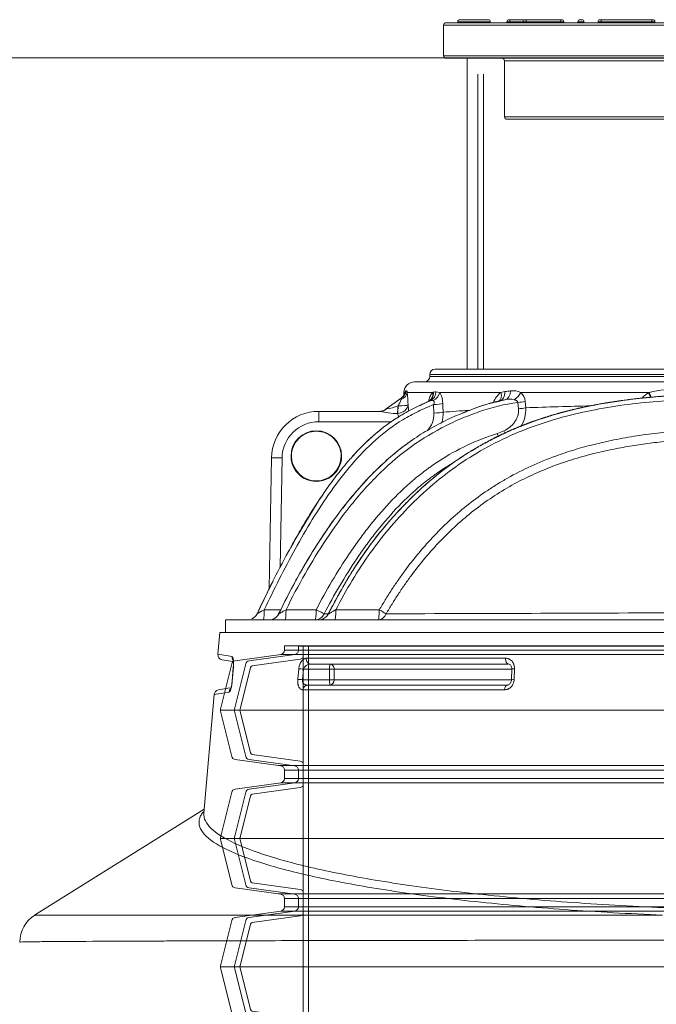
# Model space of a CAD drawing. Units: millimetres. Extents: x 1487 to 14509, y 2041 to 12510.
# Drawn here: x 11426 to 12030, y 9618 to 10553 of the extents above; entities that cross this region are included whole.
import ezdxf

# ---------------------------------------------------------------- set-up
doc = ezdxf.new("R2010")
doc.units = ezdxf.units.MM
doc.layers.add('Default', color=7, linetype='Continuous')
for name, color, linetype, lineweight in [('GROUND', 53, 'Continuous', 5), ('PE_Cover', 7, 'Continuous', 5), ('Pragma-Rib-Layer', 22, 'Continuous', 5), ('TANK', 84, 'Continuous', 5)]:
    doc.layers.add(name, color=color, linetype=linetype, lineweight=lineweight)

# ---------------------------------------------------------------- blocks, each defined once
blk = doc.blocks.new('*U44')
for p, q in [((2034.56, 570.2), (2034.56, -570.2)), ((2156.45, 570.2), (2156.45, -570.2)), ((2278.34, 570.2), (2278.34, -570.2)), ((2103.78, 514.98), (2103.78, -514.98)), ((2225.67, 514.98), (2225.67, -514.98)), ((2091.49, 509.5), (2091.49, -509.5)), ((2099.53, 509.5), (2099.53, -509.5)), ((2213.38, 509.5), (2213.38, -509.5)), ((2221.42, 509.5), (2221.42, -509.5)), ((2335.27, 509.5), (2335.27, -509.5))]:
    blk.add_line(p, q)
at = {"color": 0}
blk.add_line((2339.29, 509.5), (2339.29, -509.5), dxfattribs=at)
for points in [[(1973.62, 509.5), (1977.64, 509.5, 0.373885), (1981.6, 512.94), (1987.68, 556.21, -0.305731), (1990.68, 559.53), (2032.39, 569.93, -0.061163), (2034.56, 570.2, -0.061163), (2036.74, 569.93), (2078.45, 559.53, -0.305731), (2081.45, 556.21), (2087.53, 512.94, 0.373885), (2091.49, 509.5), (2095.51, 509.5)], [(2095.51, 509.5), (2099.53, 509.5, 0.373885), (2103.49, 512.94), (2109.57, 556.21, -0.305731), (2112.57, 559.53), (2154.28, 569.93, -0.061163), (2156.45, 570.2, -0.061163), (2158.63, 569.93), (2200.34, 559.53, -0.305731), (2203.34, 556.21), (2209.42, 512.94, 0.373885), (2213.38, 509.5), (2217.4, 509.5)], [(2217.4, 509.5), (2221.42, 509.5, 0.373885), (2225.38, 512.94), (2231.46, 556.21, -0.305731), (2234.46, 559.53), (2276.17, 569.93, -0.061163), (2278.34, 570.2, -0.061163), (2280.52, 569.93), (2322.23, 559.53, -0.305731), (2325.23, 556.21), (2331.31, 512.94, 0.373885), (2335.27, 509.5), (2339.29, 509.5)]]:
    blk.add_lwpolyline(points, format="xyb")
at = {"layer": 'Pragma-Rib-Layer', "color": 0}
for p, q in [((2087.53, 512.94), (2087.53, -512.94)), ((2209.42, 512.94), (2209.42, -512.94)), ((2331.31, 512.94), (2331.31, -512.94))]:
    blk.add_line(p, q, dxfattribs=at)
blk = doc.blocks.new('*U40')
at = {"color": 0}
blk.add_line((1729.84, 509.5), (1729.84, -509.5), dxfattribs=at)
for points in [[(1364.17, 509.5), (1368.19, 509.5, 0.373885), (1372.15, 512.94), (1378.23, 556.21, -0.305731), (1381.23, 559.53), (1422.94, 569.93, -0.061163), (1425.12, 570.2, -0.061163), (1427.29, 569.93), (1469, 559.53, -0.305731), (1472, 556.21), (1478.08, 512.94, 0.373885), (1482.04, 509.5), (1486.06, 509.5)], [(1374.97, 505), (1374.97, 505), (1374.97, 505, 0.210681), (1376.67, 507.74), (1383.08, 553.35, -0.305731), (1384.58, 555.01), (1424.2, 564.89, -0.061163), (1425.12, 565, -0.061163), (1426.03, 564.89), (1465.65, 555.01, -0.305731), (1467.15, 553.35), (1473.56, 507.74, 0.210681), (1475.26, 505), (1475.26, 505), (1475.26, 505)], [(1486.06, 509.5), (1490.08, 509.5, 0.373885), (1494.04, 512.94), (1500.12, 556.21, -0.305731), (1503.12, 559.53), (1544.83, 569.93, -0.061163), (1547, 570.2, -0.061163), (1549.18, 569.93), (1590.89, 559.53, -0.305731), (1593.89, 556.21), (1599.97, 512.94, 0.373885), (1603.93, 509.5), (1607.95, 509.5)], [(1496.86, 505), (1496.86, 505), (1496.86, 505, 0.210681), (1498.56, 507.74), (1504.97, 553.35, -0.305731), (1506.47, 555.01), (1546.09, 564.89, -0.061163), (1547, 565, -0.061163), (1547.92, 564.89), (1587.54, 555.01, -0.305731), (1589.04, 553.35), (1595.45, 507.74, 0.210681), (1597.15, 505), (1597.15, 505), (1597.15, 505)], [(1607.95, 509.5), (1611.97, 509.5, 0.373885), (1615.93, 512.94), (1622.01, 556.21, -0.305731), (1625.01, 559.53), (1666.72, 569.93, -0.061163), (1668.89, 570.2, -0.061163), (1671.07, 569.93), (1712.78, 559.53, -0.305731), (1715.78, 556.21), (1721.86, 512.94, 0.373885), (1725.82, 509.5), (1729.84, 509.5)], [(1618.75, 505), (1618.75, 505), (1618.75, 505, 0.210681), (1620.45, 507.74), (1626.86, 553.35, -0.305731), (1628.36, 555.01), (1667.98, 564.89, -0.061163), (1668.89, 565, -0.061163), (1669.81, 564.89), (1709.43, 555.01, -0.305731), (1710.93, 553.35), (1717.34, 507.74, 0.210681), (1719.04, 505), (1719.04, 505), (1719.04, 505)]]:
    blk.add_lwpolyline(points, format="xyb")
at = {"color": 252, "linetype": 'ByBlock', "lineweight": -2}
for points in [[(1364.17, 500), (1486.06, 500)], [(1374.97, 505), (1475.26, 505)], [(1486.06, 500), (1607.95, 500)], [(1496.86, 505), (1597.15, 505)], [(1607.95, 500), (1729.84, 500)], [(1618.75, 505), (1719.04, 505)]]:
    blk.add_lwpolyline(points, dxfattribs=at)
for points in [[(1475.26, 505), (1486.06, 505)], [(1496.86, 505), (1486.06, 505)], [(1597.15, 505), (1607.95, 505)], [(1618.75, 505), (1607.95, 505)], [(1719.04, 505), (1729.84, 505)]]:
    blk.add_lwpolyline(points)
blk = doc.blocks.new('$ECO-TR2350-V_FRONT-BACK')
at = {"layer": 'TANK', "linetype": 'Continuous'}
for p, q in [((-325, 2165), (-325, 1869.64)), ((-315, 1869.64), (-315, 2150)), ((-309.5, 2150), (-309.5, 1869.64)), ((-360.5, 1864.64), (360.5, 1864.64)), ((-360.5, 1864.64), (-360.5, 1862.64)), ((360.5, 1862.64), (-360.5, 1862.64)), ((355.5, 1869.64), (-355.5, 1869.64)), ((-375, 1857.64), (375, 1857.64)), ((-384.08, 1847.64), (-385, 1847.64)), ((-385, 1847.64), (-385, 1844.92)), ((-383.4, 1849.07), (-384.08, 1847.64)), ((-381.91, 1847.64), (-357.54, 1847.64)), ((-351.1, 1847.64), (-354.63, 1848.3)), ((-351.1, 1847.64), (-292.92, 1847.64)), ((-289.09, 1848.47), (-292.92, 1847.64)), ((-152.03, 1847.64), (-274.1, 1847.64)), ((-387.55, 1842.26), (-401.89, 1831.92)), ((-401.89, 1831.92), (-388.1, 1841.94)), ((-390.65, 1834.85), (-390.54, 1834.84)), ((-390.54, 1834.92), (-390.54, 1834.84)), ((-381.16, 1835.59), (-381.16, 1835.67)), ((-370.01, 1835.03), (-367.63, 1836.32)), ((-368.97, 1835.71), (-365.56, 1837.24)), ((-361.09, 1839.21), (-367.67, 1836.41)), ((-366.76, 1836.71), (-365.56, 1837.24)), ((-362.93, 1838.47), (-362.41, 1838.71)), ((-362.89, 1838.38), (-362.37, 1838.62)), ((-362.41, 1838.71), (-360.8, 1839.38)), ((-361.07, 1839.46), (-361.25, 1839.31)), ((-360.8, 1839.38), (-360.05, 1839.69)), ((-356.86, 1836.09), (-356.51, 1827.98)), ((-298.17, 1838.39), (-294.32, 1839.56)), ((-297.47, 1838.5), (-294.3, 1839.47)), ((-294.32, 1839.56), (-291.84, 1840.1)), ((-294.3, 1839.47), (-291.82, 1840)), ((-291.84, 1840.1), (-289.13, 1840.68)), ((-276.84, 1838.07), (-276.24, 1832.07)), ((-269.38, 1833), (-269.95, 1839.01)), ((-465.82, 1829.64), (-407.81, 1829.64)), ((-465.82, 1829.64), (-465.82, 1819.81)), ((-401.89, 1831.92), (-401.58, 1832.06)), ((-401.89, 1831.92), (-401.89, 1831.92)), ((-393.03, 1822.49), (-390.02, 1824.13)), ((-391.06, 1827.61), (-391.18, 1827.62)), ((-326.84, 1829.13), (-326.88, 1829.11)), ((-326.83, 1829.13), (-326.84, 1829.13)), ((-396.69, 1819.81), (-465.82, 1819.81)), ((-393.34, 1822.29), (-392.86, 1822.6)), ((-380.09, 1800.3), (-380.62, 1799.92)), ((-377.14, 1802.38), (-379.5, 1800.72)), ((-432.85, 1788.01), (-434.28, 1786.42)), ((-433.73, 1787.04), (-434.28, 1786.42)), ((-512.98, 1661.23), (-510.81, 1785.43)), ((-500.82, 1785.43), (-502.63, 1681.45)), ((-424.07, 1760.53), (-422.33, 1762.43)), ((-423.56, 1761.08), (-422.33, 1762.43)), ((-465.44, 1745.5), (-462.53, 1749.83)), ((-465.44, 1745.51), (-489.23, 1706.48)), ((-465.44, 1745.5), (-464.79, 1746.49)), ((-458.12, 1717.22), (-458.58, 1716.54)), ((-492.81, 1699.49), (-489.14, 1706.43)), ((-488.26, 1708.19), (-490.75, 1703.75)), ((-489.99, 1705.11), (-490.75, 1703.75)), ((-511.12, 1665.06), (-524.59, 1637.34)), ((-513.28, 1660.48), (-509.34, 1668.38)), ((-511.03, 1665.02), (-510.15, 1666.68)), ((-487.46, 1669.35), (-487.65, 1669.02)), ((-487.42, 1669.43), (-487.44, 1669.39)), ((-501.97, 1641.22), (-517.73, 1641.23)), ((-504.03, 1637.22), (-504.03, 1637.22)), ((-504.03, 1637.22), (-504.03, 1637.22)), ((554.5, 1631.64), (-554.5, 1631.64)), ((-554.5, 1631.64), (-554.5, 1619.64)), ((-560, 1619.64), (-561.81, 1598.99)), ((-560, 1619.64), (560, 1619.64)), ((-548.31, 1596.64), (-561.81, 1599)), ((-557.69, 1593.64), (-547.57, 1591.86)), ((-477.89, 1595.08), (-288.47, 1595.08)), ((-547.1, 1586.7), (-548.24, 1573.23)), ((-546.96, 1586.71), (-548.1, 1573.24)), ((-485.88, 1575.08), (-484.88, 1585.08)), ((-480.42, 1584.64), (-481.41, 1574.64)), ((-455.61, 1584.64), (-480.42, 1584.64)), ((-285.92, 1589.64), (-473.66, 1589.64)), ((-455.61, 1574.64), (-455.61, 1584.64)), ((-451.25, 1584.64), (-455.61, 1584.64)), ((-451.25, 1584.64), (-451.25, 1574.64)), ((-282.7, 1584.64), (-451.25, 1584.64)), ((-282.56, 1584.81), (-282.9, 1574.81)), ((-280.04, 1585.08), (-280.38, 1575.08)), ((-481.41, 1574.64), (-455.61, 1574.64)), ((-451.25, 1574.64), (-455.61, 1574.64)), ((-451.25, 1574.64), (-282.91, 1574.64)), ((-565.17, 1560.56), (-551.16, 1563.01)), ((-550.27, 1566.95), (-561.06, 1565.05)), ((-289.51, 1565.08), (-480.92, 1565.08)), ((-476.68, 1569.64), (-286.95, 1569.64)), ((-565.17, 1560.6), (-575.03, 1447.85)), ((-574.69, 1451.69), (-735.78, 1351))]:
    blk.add_line(p, q, dxfattribs=at)
for centre, radius, start, end in [((-365.5, 1862.64), 5, 270, 0), ((-355.5, 1864.64), 5, 90, 180), ((-375, 1847.64), 10, 90, 180), ((-224.85, 1836.13), 159.65, 175.86549, 176.34824), ((-359.41, 1775), 77.86, 107.49189, 107.94019), ((-478.98, 1835.57), 97.82, 0.05846, 7.08712), ((-356.04, 1843.22), 4.67, 102.28996, 108.83575), ((-264.93, 1424.57), 433.11, 101.95317, 102.27721), ((-367.85, 1837.27), 19.7, 359.05255, 31.76202), ((-280.49, 1830.91), 20.85, 126.61413, 160.16937), ((-251.89, 1538.78), 311.92, 95.86985, 96.85014), ((-281.52, 1830.82), 18.38, 66.19106, 97.09149), ((-283.27, 1837.91), 13.37, 4.70327, 46.67757), ((-145.46, 1832.82), 16.15, 116.26359, 145.16168), ((-135.88, 1819.38), 32.54, 119.74539, 120.93476), ((-121, 1713.16), 138.01, 90.58384, 102.99291), ((-404.88, 1867.81), 35.9, 275.27853, 293.35097), ((-334.73, 1755.3), 97.24, 125.02877, 125.10852), ((-423.17, 1853.79), 37.69, 329.97264, 340.02201), ((-365.14, 1803.97), 44.37, 121.10073, 121.16914), ((-365.14, 1803.97), 44.37, 120.82155, 121.10073), ((-365.14, 1803.97), 44.37, 120.34448, 120.82155), ((-463.03, 1821.98), 82.99, 5.52081, 9.43483), ((-253.94, 1654.58), 189.16, 101.54438, 112.66886), ((-284.66, 1821.43), 19.77, 77.04562, 103.08446), ((-284.21, 1917.98), 80.25, 275.27535, 280.24075), ((-0.73, -5820), 7657.72, 91.54664, 92.010495), ((-465.82, 1784.64), 45, 90, 179), ((-408.25, 1839.64), 10, 269.99942, 291.73603), ((-408.25, 1839.64), 10, 270.00083, 291.73343), ((-391.34, 1895.64), 68.02, 255.9882, 270.1396), ((-408.25, 1839.64), 10, 291.73343, 309.50886), ((-408.25, 1839.64), 10.1, 291.73563, 309.51259), ((-411.46, 1820.64), 21.56, 9.14128, 18.88451), ((-380.08, 1827.32), 23.57, 316.96584, 1.60004), ((-381.44, 1827.93), 33.63, 343.97981, 1.56014), ((-242.96, 494.85), 1338.11, 93.42935, 94.49466), ((-234.14, 1594.27), 252.39, 111.53874, 112.40282), ((-283.69, 1912.48), 80.75, 275.29303, 280.20862), ((-300.87, 1831.62), 31.52, 328.64922, 2.51598), ((-465.82, 1784.81), 35, 90, 179), ((-278.41, 1650.44), 206.84, 123.67339, 138.53278), ((-468.28, 1787.13), 24.03, 0.01745, 179.98255), ((-468.28, 1787.15), 23.59, 90.00002, 180.02262), ((-468.28, 1787.15), 23.69, 359.97746, 90), ((-468.28, 1787.15), 23.59, 359.97738, 89.99998), ((-307.96, 1846.21), 39.39, 287.28102, 296.931), ((-214.63, 1572.46), 281.58, 125.97051, 137.99232), ((-234.14, 1594.27), 252.39, 124.93181, 125.29329), ((-468.28, 1787.13), 24.03, 179.98254, 0.01746), ((-468.28, 1787.15), 23.59, 180.02262, 270.00002), ((-468.28, 1787.15), 23.59, 269.99999, 359.97738), ((-468.28, 1787.15), 23.69, 270, 359.97746), ((-125.66, 1491.74), 401.62, 137.92897, 142.24436), ((-172.37, 1553.9), 350.14, 146.01433, 146.43105), ((-125.66, 1491.74), 401.62, 144.30483, 145.9849), ((4.45, 1400.73), 560.48, 145.71373, 151.35778), ((-533.62, 1641.64), 10, 294.79186, 334.55938), ((-513.07, 1641.9), 10.27, 285.5766, 333.38377), ((-513, 1641.64), 10, 305.99768, 333.75056), ((-513.07, 1641.9), 10.27, 328.86705, 333.38582), ((-1715.14, 3730.89), 2418.81, 300.04901, 300.05299), ((-465.99, 1641.92), 10.3, 282.21208, 332.05909), ((-495.71, 28703.67), 27066.48, 270.073654, 270.081532), ((-946.47, 202851.82), 201215.21, 270.155059, 270.2387824), ((-513, 1641.64), 10, 269.99989, 285.71881), ((-513.07, 1641.9), 10.27, 285.57959, 308.43512), ((-556.82, 1598.57), 5, 175.32211, 260), ((-570.25, 1588.66), 23.23, 355.14585, 359.19304), ((-473.83, 1582.81), 6.83, 88.55311, 164.45878), ((-560.19, 1560.12), 5, 100, 174.55478), ((-720.48, 1325.82), 29.39, 121.26725, 180.63401)]:
    blk.add_arc(centre, radius, start, end, dxfattribs=at)
for centre, major_axis, ratio, start_param, end_param in [((-393.26, 1850.51), (-5.18, 8.56), 0.993629, 3.138893, 4.027045), ((-391.83, 1847.64), (9.89, 1.5), 0.762588, 5.019545, 6.086486), ((-392.63, 1850.88), (5.06, -8.63), 0.99127, 0.002464, 0.881322), ((-394.06, 1847.64), (-9.96, 0.94), 0.806397, 3.115344, 3.258728), ((-366.83, 1847.64), (-5.53, 8.33), 0.901738, 2.938246, 4.172874), ((-366.3, 1847.93), (-3.89, 9.21), 0.914994, 3.141393, 4.328871), ((-363.83, 1848.95), (3.77, -9.26), 0.905082, 0.000314, 1.150907), ((-360.22, 1847.64), (-7.72, -6.35), 0.816027, 1.309821, 2.352322), ((-300.53, 1847.64), (-5.35, 8.45), 0.703758, 3.122083, 4.293238), ((-296.58, 1849.31), (-2.26, 9.74), 0.733449, 3.140288, 4.459117), ((-291.09, 1850.49), (1.95, -9.81), 0.717179, 0.001126, 1.285269), ((-281.22, 1847.64), (-6.67, -7.45), 0.602501, 1.102509, 2.066012), ((-156.57, 1847.3), (-5.04, 8.63), 0.349307, 3.962383, 4.51107), ((-155.97, 1847.64), (-4.87, 8.74), 0.351506, 3.933224, 4.519017), ((-391.18, 1835.59), (-0.42, -9.99), 0.055741, 0.648629, 1.498404), ((-391.06, 1835.59), (9.83, 1.85), 0.792305, 4.564551, 6.050255), ((-391.06, 1835.59), (-0.42, -9.99), 0.055683, 0.649021, 1.498353), ((-391.06, 1835.67), (10, 0.11), 0.075337, 4.764003, 6.141491), ((-391.06, 1835.59), (10, 0.11), 0.075319, 4.764039, 6.141475), ((-357.2, 1836.95), (9.99, 0.41), 0.087287, 4.742598, 5.84031), ((-407.81, 1839.64), (0, 10), 0.955935, 3.141593, 3.851834), ((-356.86, 1828.85), (9.99, 0.42), 0.088338, 4.743486, 5.838256), ((-296.52, 1809.52), (2.98, -9.54), 0.003388, -1.475018, -1.142943), ((-290.35, 1812.01), (4.53, -8.91), 0.021957, -1.478137, -1.204118), ((-500.82, 1785.25), (-10, 0.17), 0.01745, 4.712694, 6.283185), ((-497.87, 1641.64), (0, -10), 0.085887, 0, 1.527829), ((-469.32, 1641.64), (0, -10), 0.085779, 0, 1.526034), ((-469.32, 1641.64), (0, -10), 0.937394, 0, 1.112641), ((-469.32, 1641.64), (8.85, -4.66), 0.000308, 0.31767, 1.473972), ((-465.88, 1641.64), (0, 10), 0.998991, 3.846801, 4.232932), ((-450.58, 1641.64), (0, 10), 0.085088, 3.141593, 4.66719), ((-409.32, 1641.64), (0, 10), 0.084644, 3.141593, 4.662879), ((-409.32, 1641.64), (0, 10), 0.818021, 3.141593, 4.268796), ((-409.32, 1641.64), (8.65, -5.02), 0.000352, -1.472679, -0.546287), ((-465.88, 1641.64), (0, 10), 0.998991, 3.141593, 3.365363), ((-543.45, 1596.21), (0.87, 4.92), 0.975644, 1.653831, 2.349501), ((-473.66, 1594.64), (0, -5), 0.85012, 4.625123, 6.283185), ((-285.92, 1594.64), (0, 5), 0.513163, 1.48353, 3.141593), ((-542.12, 1586.27), (4.98, -0.42), 0.022564, 2.904024, 3.145453), ((-480.59, 1584.64), (4.98, -0.5), 0.003423, 1.53643, 2.610668), ((-455.43, 1584.64), (0, -5), 0.03453, 3.141593, 4.712389), ((-455.43, 1584.64), (0, -5), 0.836074, 1.570796, 3.141593), ((-277.56, 1584.64), (5, -0.17), 0.08078, 2.092318, 3.142283), ((-543.26, 1572.81), (4.98, -0.42), 0.022564, 2.903975, 3.142985), ((-481.58, 1574.64), (4.98, -0.5), 0.003421, 1.53643, 2.611516), ((-455.43, 1574.64), (0, -5), 0.03453, 4.712389, 6.283185), ((-455.43, 1574.64), (0, -5), 0.836074, 0, 1.570796), ((-277.91, 1574.64), (5, -0.17), 0.080778, 2.092132, 3.142318), ((-546.3, 1562.57), (0.87, -4.92), 0.974065, 3.783525, 4.454961), ((-476.68, 1564.64), (0, 5), 0.85153, 0, 1.48353), ((-286.95, 1564.64), (0, -5), 0.512608, 3.141593, 4.625123)]:
    blk.add_ellipse(centre, major_axis=major_axis, ratio=ratio, start_param=start_param, end_param=end_param, dxfattribs=at)
blk.add_rational_spline([(-104.04, 1845.86), (-106.64, 1845.78), (-109.25, 1845.68), (-117.35, 1845.35), (-122.85, 1845.08), (-133.83, 1844.42), (-139.32, 1844.03), (-155.75, 1842.67), (-166.67, 1841.5), (-188.45, 1838.51), (-199.3, 1836.7), (-215.5, 1833.38), (-220.89, 1832.17), (-228.95, 1830.19), (-231.64, 1829.5), (-237, 1828.06), (-239.68, 1827.31), (-247.69, 1824.97), (-253, 1823.29), (-260.9, 1820.57), (-263.52, 1819.63), (-268.75, 1817.69), (-271.35, 1816.68), (-279.11, 1813.56), (-284.23, 1811.35), (-291.82, 1807.84), (-294.34, 1806.64), (-299.32, 1804.18), (-301.79, 1802.91), (-314.05, 1796.46), (-323.52, 1790.81), (-337.22, 1781.6), (-341.7, 1778.39), (-350.49, 1771.75), (-354.79, 1768.32), (-363.24, 1761.21), (-367.38, 1757.55), (-373.47, 1751.89), (-375.48, 1749.97), (-379.47, 1746.09), (-381.44, 1744.13), (-387.26, 1738.19), (-391.04, 1734.16), (-398.41, 1725.95), (-402, 1721.78), (-412.47, 1709.05), (-419.07, 1700.27), (-428.38, 1686.7), (-431.39, 1682.1), (-437.22, 1672.77), (-440.03, 1668.04), (-445.5, 1658.49), (-448.16, 1653.68), (-452.88, 1644.91), (-454.96, 1640.97), (-457.01, 1637.03)], [0.999999979538, 0.999999979535, 0.999999979532, 0.999999979524, 0.99999997952, 0.999999979513, 0.99999997951, 0.999999979503, 0.9999999795, 0.999999979496, 0.999999979495, 0.99999997949, 0.999999979488, 0.999999979485, 0.999999979484, 0.999999979481, 0.99999997948, 0.999999979477, 0.999999979474, 0.99999997947, 0.999999979469, 0.999999979467, 0.999999979466, 0.999999979463, 0.999999979463, 0.999999979462, 0.999999979462, 0.999999979461, 0.999999979461, 0.99999997946, 0.999999979459, 0.999999979455, 0.999999979453, 0.999999979453, 0.999999979454, 0.999999979456, 0.999999979458, 0.999999979461, 0.999999979462, 0.999999979464, 0.999999979465, 0.999999979469, 0.999999979471, 0.999999979474, 0.999999979475, 0.999999979477, 0.999999979475, 0.99999997947, 0.999999979467, 0.999999979464, 0.999999979464, 0.999999979469, 0.999999979475, 0.999999979488, 0.999999979496, 0.999999979506], degree=3, knots=[0, 0, 0, 0, 0.018039, 0.018039, 0.056085, 0.056085, 0.094131, 0.094131, 0.170223, 0.170223, 0.246315, 0.246315, 0.284361, 0.284361, 0.303384, 0.303384, 0.322408, 0.322408, 0.360454, 0.360454, 0.379477, 0.379477, 0.3985, 0.3985, 0.436546, 0.436546, 0.455569, 0.455569, 0.474592, 0.474592, 0.550684, 0.550684, 0.58873, 0.58873, 0.626776, 0.626776, 0.664822, 0.664822, 0.683846, 0.683846, 0.702869, 0.702869, 0.740915, 0.740915, 0.778961, 0.778961, 0.855053, 0.855053, 0.893099, 0.893099, 0.931145, 0.931145, 0.969191, 0.969191, 1, 1, 1, 1], dxfattribs=at)
for points, knots in [([(-104.04, 1845.76), (-107.35, 1845.64), (-115.9, 1845.34), (-131.65, 1844.51), (-153.27, 1842.88), (-180.82, 1839.74), (-220.15, 1833.03), (-261.71, 1821.41), (-295.04, 1806.57), (-318.91, 1793.6), (-341.65, 1779.03), (-369.77, 1756.18), (-394.18, 1731.28), (-414.45, 1706.57), (-427.25, 1688.47), (-436.44, 1673.9), (-442.34, 1663.89), (-447.66, 1654.41), (-452.46, 1645.51), (-455.48, 1639.75), (-456.92, 1636.98)], [0, 0, 0, 0, 0.022887, 0.059039, 0.108772, 0.172409, 0.250257, 0.383936, 0.468731, 0.501322, 0.571335, 0.654717, 0.750689, 0.811392, 0.874989, 0.903482, 0.930199, 0.955178, 0.978442, 1, 1, 1, 1]), ([(-449.73, 1641.19), (-444.75, 1650.62), (-439.6, 1659.95), (-428.68, 1678.14), (-422.88, 1686.99), (-410.53, 1704.15), (-403.99, 1712.46), (-390.2, 1728.56), (-382.94, 1736.35), (-360.01, 1758.84), (-343.59, 1772.26), (-316.97, 1789.5), (-307.77, 1794.79), (-288.76, 1804.47), (-278.94, 1808.87), (-258.96, 1816.64), (-248.78, 1820.02), (-228.17, 1825.87), (-217.79, 1828.34), (-186.5, 1834.62), (-165.43, 1837.34), (-123, 1840.84), (-101.63, 1841.6), (-58.97, 1842.17), (-37.64, 1842.05), (-16.33, 1842.64)], [0, 0, 0, 0, 0.0625, 0.0625, 0.125, 0.125, 0.1875, 0.1875, 0.25, 0.25, 0.375, 0.375, 0.4375, 0.4375, 0.5, 0.5, 0.5625, 0.5625, 0.625, 0.625, 0.75, 0.75, 0.875, 0.875, 1, 1, 1, 1]), ([(-384.2, 1846.17), (-384.22, 1846.17), (-384.29, 1846.12), (-384.63, 1845.41), (-385.54, 1844.03), (-386.57, 1843.11), (-387.2, 1842.55)], [0.0868714, 0.0868714, 0.0868714, 0.0868714, 0.2314186, 0.4730823, 0.7254263, 1, 1, 1, 1]), ([(-381.91, 1847.64), (-381.99, 1847.91), (-382.06, 1848.16), (-382.2, 1848.58), (-382.27, 1848.76), (-382.38, 1848.98), (-382.41, 1849.04), (-382.49, 1849.14), (-382.53, 1849.18), (-382.64, 1849.27), (-382.73, 1849.29), (-382.82, 1849.26)], [0, 0, 0, 0, 0.25, 0.25, 0.5, 0.5, 0.625, 0.625, 0.75, 0.75, 1, 1, 1, 1]), ([(-357.54, 1847.64), (-357.9, 1847.4), (-358.24, 1847.07), (-358.73, 1846.47), (-358.89, 1846.24), (-359.21, 1845.76), (-359.36, 1845.5), (-359.81, 1844.68), (-360.08, 1844.08), (-360.6, 1842.74), (-360.84, 1842.01), (-361.25, 1840.55), (-361.42, 1839.83), (-361.58, 1839.08)], [0, 0, 0, 0, 0.125, 0.125, 0.1875, 0.1875, 0.25, 0.25, 0.375, 0.375, 0.5, 0.5, 0.6118578, 0.6118578, 0.6118578, 0.6118578]), ([(-517.73, 1641.23), (-513.07, 1650.95), (-508.33, 1660.64), (-498.55, 1679.85), (-493.52, 1689.37), (-483.11, 1708.25), (-477.75, 1717.6), (-466.48, 1736), (-460.57, 1745.08), (-448.05, 1762.73), (-441.41, 1771.32), (-427.33, 1787.61), (-419.9, 1795.35), (-403.89, 1809.56), (-395.3, 1816.04), (-381.29, 1824.54), (-376.51, 1827.13), (-366.8, 1831.9), (-361.87, 1834.1), (-356.86, 1836.09)], [0, 0, 0, 0, 0.125, 0.125, 0.25, 0.25, 0.375, 0.375, 0.5, 0.5, 0.625, 0.625, 0.75, 0.75, 0.875, 0.875, 0.9375, 0.9375, 1, 1, 1, 1]), ([(-497.01, 1641.21), (-491.26, 1652.72), (-485.31, 1664.14), (-472.64, 1686.44), (-465.95, 1697.35), (-451.81, 1718.66), (-444.38, 1729.07), (-432.44, 1744.14), (-428.32, 1749.08), (-419.79, 1758.74), (-415.37, 1763.47), (-401.69, 1777.2), (-391.96, 1785.81), (-371.46, 1801.19), (-360.64, 1807.95), (-343.62, 1816.82), (-337.82, 1819.57), (-325.97, 1824.67), (-319.95, 1827.03), (-301.8, 1833.34), (-289.49, 1836.54), (-276.84, 1838.07)], [0, 0, 0, 0, 0.125, 0.125, 0.25, 0.25, 0.375, 0.375, 0.4375, 0.4375, 0.5, 0.5, 0.625, 0.625, 0.75, 0.75, 0.8125, 0.8125, 0.875, 0.875, 1, 1, 1, 1]), ([(-363.92, 1838.07), (-366.44, 1836.98), (-368.95, 1835.84), (-376.65, 1832.18), (-381.77, 1829.47), (-388.06, 1825.74), (-389.31, 1824.98), (-391.48, 1823.62), (-392.41, 1823.02), (-393.33, 1822.42)], [0.0155626, 0.0155626, 0.0155626, 0.0155626, 0.0462414, 0.0462414, 0.11023, 0.11023, 0.1262272, 0.1262272, 0.1383657, 0.1383657, 0.1383657, 0.1383657]), ([(-387.55, 1842.26), (-387.47, 1842.31), (-387.41, 1842.32), (-387.38, 1842.26), (-387.37, 1842.23), (-387.38, 1842.15), (-387.38, 1842.09), (-387.43, 1841.91), (-387.48, 1841.75), (-387.6, 1841.37), (-387.67, 1841.15), (-387.75, 1840.91)], [0, 0, 0, 0, 0.25, 0.25, 0.375, 0.375, 0.5, 0.5, 0.75, 0.75, 1, 1, 1, 1]), ([(-360.05, 1839.69), (-361.24, 1839.21), (-362.42, 1838.71), (-363.7, 1838.16), (-363.81, 1838.12), (-363.92, 1838.07)], [0, 0, 0, 0, 0.01424709, 0.01424709, 0.01556257, 0.01556257, 0.01556257, 0.01556257]), ([(-360.05, 1839.69), (-359.76, 1839.81), (-359.47, 1839.91), (-358.94, 1840.05), (-358.68, 1840.1), (-358.33, 1840.13), (-358.21, 1840.13), (-357.99, 1840.12), (-357.88, 1840.11), (-357.57, 1840.06), (-357.38, 1840), (-357.21, 1839.91)], [0, 0, 0, 0, 0.25, 0.25, 0.5, 0.5, 0.625, 0.625, 0.75, 0.75, 1, 1, 1, 1]), ([(-357.21, 1839.91), (-356.95, 1839.79), (-356.74, 1839.61), (-356.51, 1839.26), (-356.45, 1839.13), (-356.35, 1838.85), (-356.32, 1838.69), (-356.29, 1838.36), (-356.29, 1838.18), (-356.31, 1837.9), (-356.32, 1837.81), (-356.35, 1837.61), (-356.37, 1837.51), (-356.49, 1836.99), (-356.65, 1836.55), (-356.86, 1836.09)], [0, 0, 0, 0, 0.25, 0.25, 0.375, 0.375, 0.5, 0.5, 0.625, 0.625, 0.6875, 0.6875, 0.75, 0.75, 1, 1, 1, 1]), ([(-289.13, 1840.68), (-301.74, 1838.17), (-313.96, 1834.24), (-326.25, 1829.36), (-326.56, 1829.24), (-326.87, 1829.11)], [0, 0, 0, 0, 0.125, 0.125, 0.1282598, 0.1282598, 0.1282598, 0.1282598]), ([(-280.23, 1840.69), (-279.76, 1840.57), (-279.33, 1840.43), (-278.72, 1840.17), (-278.53, 1840.08), (-278.17, 1839.88), (-278.01, 1839.78), (-277.7, 1839.56), (-277.56, 1839.44), (-277.32, 1839.19), (-277.21, 1839.06), (-276.95, 1838.66), (-276.85, 1838.38), (-276.84, 1838.07)], [0, 0, 0, 0, 0.25, 0.25, 0.375, 0.375, 0.5, 0.5, 0.625, 0.625, 0.75, 0.75, 1, 1, 1, 1]), ([(-326.87, 1829.11), (-332.55, 1826.84), (-338.16, 1824.38), (-349.43, 1818.97), (-355.11, 1816), (-366.19, 1809.61), (-371.61, 1806.2), (-382.17, 1798.91), (-387.29, 1795.04), (-397.28, 1786.9), (-402.15, 1782.62), (-411.56, 1773.78), (-416.11, 1769.21), (-429.36, 1755.11), (-437.56, 1745.25), (-449.71, 1729.22), (-454, 1723.23), (-458.16, 1717.16)], [0.1282598, 0.1282598, 0.1282598, 0.1282598, 0.1875, 0.1875, 0.25, 0.25, 0.3125, 0.3125, 0.375, 0.375, 0.4375, 0.4375, 0.5, 0.5, 0.625, 0.625, 0.6974931, 0.6974931, 0.6974931, 0.6974931]), ([(-276.24, 1832.07), (-276.13, 1830.95), (-276.13, 1829.83), (-276.29, 1828.16), (-276.37, 1827.6), (-276.59, 1826.51), (-276.72, 1825.97), (-277.04, 1824.9), (-277.22, 1824.38), (-277.64, 1823.35), (-277.87, 1822.84), (-278.63, 1821.33), (-279.22, 1820.39), (-280.53, 1818.59), (-281.25, 1817.74), (-282.42, 1816.54), (-282.83, 1816.15), (-283.66, 1815.4), (-284.08, 1815.04), (-286.25, 1813.3), (-288.12, 1812.11), (-290.12, 1811.09)], [0, 0, 0, 0, 0.125, 0.125, 0.1875, 0.1875, 0.25, 0.25, 0.3125, 0.3125, 0.375, 0.375, 0.5, 0.5, 0.625, 0.625, 0.6875, 0.6875, 0.75, 0.75, 1, 1, 1, 1]), ([(-393.33, 1822.42), (-393.63, 1822.22), (-393.92, 1822.03), (-396.63, 1820.23), (-399, 1818.57), (-405.96, 1813.45), (-410.4, 1809.83), (-418.95, 1802.26), (-423.06, 1798.31), (-429, 1792.18), (-430.95, 1790.1), (-433.3, 1787.51), (-433.74, 1787.02), (-434.18, 1786.54)], [0.1383657, 0.1383657, 0.1383657, 0.1383657, 0.1422243, 0.1422243, 0.1742187, 0.1742187, 0.2382073, 0.2382073, 0.3021959, 0.3021959, 0.3341902, 0.3341902, 0.3415678, 0.3415678, 0.3415678, 0.3415678]), ([(-296.26, 1808.59), (-306.16, 1805.49), (-315.73, 1801.76), (-334.24, 1793.06), (-343.17, 1788.07), (-353.95, 1781.06), (-356.08, 1779.62), (-359.25, 1777.4), (-360.31, 1776.65), (-362.4, 1775.13), (-363.45, 1774.36), (-368.63, 1770.48), (-372.65, 1767.25), (-384.38, 1757.26), (-391.76, 1750.16), (-405.77, 1735.27), (-412.41, 1727.48), (-421.93, 1715.35), (-425.03, 1711.23), (-429.57, 1704.96), (-431.07, 1702.85), (-434.03, 1698.62), (-435.49, 1696.49), (-442.7, 1685.79), (-448.17, 1677.06), (-458.66, 1659.33), (-463.66, 1650.32), (-468.47, 1641.19)], [0, 0, 0, 0, 0.125, 0.125, 0.25, 0.25, 0.28125, 0.28125, 0.296875, 0.296875, 0.3125, 0.3125, 0.375, 0.375, 0.5, 0.5, 0.625, 0.625, 0.6875, 0.6875, 0.71875, 0.71875, 0.75, 0.75, 0.875, 0.875, 1, 1, 1, 1]), ([(-408.47, 1641.15), (-407.58, 1642.67), (-405.71, 1645.86), (-401.87, 1652.18), (-397.87, 1658.48), (-393.79, 1664.61), (-389.64, 1670.66), (-382.17, 1681.08), (-370.87, 1695.48), (-356.26, 1711.9), (-340.51, 1727.38), (-323.62, 1741.75), (-308.66, 1752.65), (-296.25, 1760.62), (-282.69, 1768.61), (-264.41, 1777.92), (-242.93, 1786.69), (-222.87, 1793.35), (-207.05, 1797.69), (-193.69, 1800.82), (-179.25, 1803.81), (-164.54, 1806.32), (-149.93, 1808.35), (-138.84, 1809.68), (-127.98, 1810.82), (-120.6, 1811.45), (-117, 1811.76)], [0, 0, 0, 0, 0.014948, 0.031401, 0.062674, 0.078271, 0.093844, 0.124934, 0.186962, 0.24898, 0.311255, 0.374113, 0.436878, 0.46807, 0.499194, 0.570301, 0.64179, 0.695776, 0.749543, 0.780831, 0.812094, 0.874616, 0.907361, 0.937232, 0.969315, 1, 1, 1, 1]), ([(-116.26, 1802.99), (-119.21, 1802.75), (-125.11, 1802.27), (-133.9, 1801.42), (-142.63, 1800.47), (-151.29, 1799.41), (-159.89, 1798.23), (-168.42, 1796.92), (-176.89, 1795.48), (-185.29, 1793.89), (-193.63, 1792.14), (-206.22, 1789.24), (-222.96, 1784.71), (-243.51, 1777.75), (-263.48, 1769.41), (-282.73, 1759.63), (-301.22, 1748.37), (-324.63, 1731.47), (-345.98, 1711.94), (-365.11, 1690.48), (-376.16, 1676.39), (-384.52, 1664.74), (-390.57, 1655.79), (-396.4, 1646.67), (-400.09, 1640.45), (-401.93, 1637.35)], [0, 0, 0, 0, 0.025714, 0.051251, 0.076621, 0.101836, 0.126908, 0.151848, 0.176666, 0.201375, 0.225986, 0.250514, 0.313424, 0.376215, 0.438475, 0.500896, 0.563241, 0.62597, 0.751031, 0.813045, 0.875072, 0.906169, 0.937331, 0.968694, 1, 1, 1, 1]), ([(-434.18, 1786.54), (-435.64, 1784.91), (-437.09, 1783.26), (-440.37, 1779.43), (-442.2, 1777.24), (-445.8, 1772.8), (-447.58, 1770.55), (-452.81, 1763.75), (-456.18, 1759.14), (-462.72, 1749.79), (-465.9, 1745.05), (-472.07, 1735.5), (-475.07, 1730.68), (-480.93, 1720.97), (-483.78, 1716.08), (-489.38, 1706.25), (-492.12, 1701.32), (-500.21, 1686.43), (-505.42, 1676.42), (-511.52, 1664.27), (-512.55, 1662.2), (-513.57, 1660.13)], [0.3415678, 0.3415678, 0.3415678, 0.3415678, 0.3661846, 0.3661846, 0.3981789, 0.3981789, 0.4301732, 0.4301732, 0.4941618, 0.4941618, 0.5581504, 0.5581504, 0.6221391, 0.6221391, 0.6861277, 0.6861277, 0.7501163, 0.7501163, 0.8780936, 0.8780936, 0.9042501, 0.9042501, 0.9042501, 0.9042501]), ([(-460.92, 1637.22), (-456.18, 1646.23), (-451.24, 1655.11), (-440.92, 1672.59), (-435.53, 1681.18), (-428.46, 1691.7), (-427.03, 1693.79), (-424.13, 1697.95), (-422.67, 1700.01), (-418.22, 1706.16), (-415.19, 1710.19), (-405.89, 1722.06), (-399.41, 1729.67), (-385.78, 1744.16), (-378.63, 1751.03), (-367.28, 1760.69), (-363.39, 1763.8), (-358.38, 1767.54), (-357.37, 1768.28), (-355.35, 1769.74), (-354.33, 1770.46), (-351.27, 1772.6), (-349.21, 1773.98), (-344.72, 1776.89), (-342.28, 1778.4), (-339.82, 1779.86)], [0, 0, 0, 0, 0.125, 0.125, 0.25, 0.25, 0.28125, 0.28125, 0.3125, 0.3125, 0.375, 0.375, 0.5, 0.5, 0.625, 0.625, 0.6875, 0.6875, 0.703125, 0.703125, 0.71875, 0.71875, 0.75, 0.75, 0.7863074, 0.7863074, 0.7863074, 0.7863074]), ([(-458.16, 1717.16), (-461.18, 1712.77), (-464.12, 1708.32), (-473.86, 1693.17), (-480.35, 1682.25), (-486.86, 1670.44), (-487.23, 1669.78), (-487.59, 1669.12)], [0.6974931, 0.6974931, 0.6974931, 0.6974931, 0.75, 0.75, 0.875, 0.875, 0.8824254, 0.8824254, 0.8824254, 0.8824254]), ([(-517.73, 1641.23), (-518.18, 1640.97), (-518.61, 1640.73), (-519.47, 1640.24), (-519.89, 1640), (-520.5, 1639.66), (-520.7, 1639.54), (-521.09, 1639.32), (-521.28, 1639.22), (-521.83, 1638.9), (-522.18, 1638.71), (-522.66, 1638.43), (-522.82, 1638.35), (-523.11, 1638.18), (-523.24, 1638.11), (-523.63, 1637.89), (-523.85, 1637.76), (-524.12, 1637.61), (-524.21, 1637.56), (-524.34, 1637.48), (-524.4, 1637.45), (-524.54, 1637.37), (-524.59, 1637.34), (-524.59, 1637.34)], [0, 0, 0, 0, 0.125, 0.125, 0.25, 0.25, 0.3125, 0.3125, 0.375, 0.375, 0.5, 0.5, 0.5625, 0.5625, 0.625, 0.625, 0.75, 0.75, 0.8125, 0.8125, 0.875, 0.875, 1, 1, 1, 1]), ([(-518.6, 1631.64), (-518.55, 1631.64), (-518.49, 1631.69), (-518.39, 1631.91), (-518.34, 1632.08), (-518.23, 1632.54), (-518.18, 1632.84), (-518.09, 1633.55), (-518.04, 1633.96), (-517.96, 1634.89), (-517.92, 1635.4), (-517.85, 1636.49), (-517.82, 1637.07), (-517.78, 1638.25), (-517.76, 1638.86), (-517.74, 1640.05), (-517.73, 1640.65), (-517.73, 1641.23)], [0, 0, 0, 0, 0.125, 0.125, 0.25, 0.25, 0.375, 0.375, 0.5, 0.5, 0.625, 0.625, 0.75, 0.75, 0.875, 0.875, 1, 1, 1, 1]), ([(-497.01, 1641.21), (-497.46, 1640.95), (-497.91, 1640.7), (-498.78, 1640.2), (-499.21, 1639.95), (-499.84, 1639.6), (-500.04, 1639.48), (-500.44, 1639.25), (-500.64, 1639.14), (-501.2, 1638.82), (-501.55, 1638.62), (-502.05, 1638.34), (-502.21, 1638.25), (-502.51, 1638.08), (-502.65, 1638), (-503.04, 1637.78), (-503.27, 1637.65), (-503.55, 1637.49), (-503.64, 1637.44), (-503.78, 1637.36), (-503.84, 1637.33), (-503.89, 1637.3)], [0, 0, 0, 0, 0.125, 0.125, 0.25, 0.25, 0.3125, 0.3125, 0.375, 0.375, 0.5, 0.5, 0.5625, 0.5625, 0.625, 0.625, 0.75, 0.75, 0.8125, 0.8125, 0.875, 0.875, 0.875, 0.875]), ([(-468.47, 1641.19), (-472.71, 1641.2), (-476.95, 1641.2), (-481.19, 1641.2), (-482.95, 1641.2), (-484.71, 1641.2), (-486.48, 1641.2), (-489.99, 1641.21), (-493.5, 1641.21), (-497.01, 1641.21)], [0, 0, 0, 0, 0.445644, 0.445644, 0.445644, 0.630962, 0.630962, 0.630962, 1, 1, 1, 1]), ([(-457.01, 1637.03), (-457.02, 1637.03), (-457.02, 1637.02), (-457.02, 1637.02), (-457.01, 1637.03), (-456.99, 1637.04), (-456.96, 1637.06), (-456.92, 1637.08), (-456.87, 1637.11), (-456.77, 1637.17), (-456.55, 1637.29), (-456.19, 1637.5), (-455.76, 1637.74), (-455.13, 1638.1), (-454.27, 1638.59), (-453.18, 1639.22), (-452.28, 1639.73), (-451.52, 1640.17), (-450.91, 1640.51), (-450.29, 1640.87), (-449.9, 1641.09), (-449.73, 1641.19)], [0, 0, 0, 0, 0.01533, 0.030707, 0.046162, 0.061725, 0.077424, 0.093289, 0.109345, 0.125619, 0.185489, 0.251082, 0.310581, 0.376139, 0.501168, 0.625488, 0.750476, 0.798738, 0.87513, 0.945793, 1, 1, 1, 1]), ([(-449.73, 1641.19), (-443.09, 1641.18), (-436.45, 1641.18), (-429.81, 1641.17), (-429.57, 1641.17), (-429.34, 1641.17), (-429.1, 1641.17), (-422.23, 1641.16), (-415.35, 1641.15), (-408.47, 1641.15)], [0, 0, 0, 0, 0.482961, 0.482961, 0.482961, 0.500004, 0.500004, 0.500004, 1, 1, 1, 1]), ([(-546.96, 1586.71), (-546.9, 1587.35), (-546.86, 1587.99), (-546.82, 1589.25), (-546.81, 1589.86), (-546.82, 1590.74), (-546.82, 1591.02), (-546.85, 1591.59), (-546.86, 1591.87), (-546.92, 1592.67), (-546.97, 1593.16), (-547.09, 1594.07), (-547.17, 1594.49), (-547.35, 1595.22), (-547.45, 1595.53), (-547.61, 1595.92), (-547.67, 1596.03), (-547.79, 1596.23), (-547.85, 1596.32), (-548.04, 1596.53), (-548.17, 1596.62), (-548.31, 1596.64)], [0, 0, 0, 0, 0.125, 0.125, 0.25, 0.25, 0.3125, 0.3125, 0.375, 0.375, 0.5, 0.5, 0.625, 0.625, 0.75, 0.75, 0.8125, 0.8125, 0.875, 0.875, 1, 1, 1, 1]), ([(-547.33, 1593.44), (-547.33, 1593.44), (-547.33, 1593.44), (-547.28, 1593.31), (-547.16, 1592.72), (-547.01, 1591.48), (-546.94, 1589.89), (-547, 1588.78), (-547.02, 1588.33)], [0.4219176, 0.4219176, 0.4219176, 0.4219176, 0.4235595, 0.4989647, 0.6004488, 0.7374056, 0.9088175, 1, 1, 1, 1]), ([(-477.89, 1595.08), (-478.28, 1595.08), (-478.66, 1595.02), (-479.22, 1594.85), (-479.41, 1594.78), (-479.79, 1594.61), (-479.98, 1594.51), (-480.54, 1594.17), (-480.9, 1593.89), (-481.61, 1593.22), (-481.95, 1592.83), (-482.6, 1591.95), (-482.91, 1591.46), (-483.48, 1590.37), (-483.73, 1589.79), (-484.18, 1588.54), (-484.38, 1587.87), (-484.69, 1586.5), (-484.81, 1585.8), (-484.88, 1585.08)], [0, 0, 0, 0, 0.125, 0.125, 0.1875, 0.1875, 0.25, 0.25, 0.375, 0.375, 0.5, 0.5, 0.625, 0.625, 0.75, 0.75, 0.875, 0.875, 1, 1, 1, 1]), ([(-280.04, 1585.08), (-280.02, 1585.74), (-280.05, 1586.4), (-280.24, 1587.71), (-280.39, 1588.34), (-280.69, 1589.24), (-280.81, 1589.54), (-281.06, 1590.11), (-281.2, 1590.4), (-281.66, 1591.21), (-282.01, 1591.72), (-282.79, 1592.63), (-283.23, 1593.05), (-284.15, 1593.77), (-284.65, 1594.07), (-285.43, 1594.45), (-285.69, 1594.56), (-286.24, 1594.74), (-286.51, 1594.82), (-287.34, 1595.01), (-287.9, 1595.08), (-288.47, 1595.08)], [0, 0, 0, 0, 0.125, 0.125, 0.25, 0.25, 0.3125, 0.3125, 0.375, 0.375, 0.5, 0.5, 0.625, 0.625, 0.75, 0.75, 0.8125, 0.8125, 0.875, 0.875, 1, 1, 1, 1]), ([(-285.92, 1589.64), (-285.92, 1589.64), (-285.44, 1589.69), (-284.61, 1589.4), (-283.45, 1588.34), (-282.77, 1586.86), (-282.5, 1585.59), (-282.58, 1584.95), (-282.59, 1584.82)], [0, 0, 0, 0, 0.001686, 0.32745, 0.572777, 0.775449, 0.962126, 1, 1, 1, 1]), ([(-551.16, 1563.01), (-551.09, 1563.02), (-551.01, 1563.05), (-550.86, 1563.14), (-550.78, 1563.2), (-550.55, 1563.43), (-550.4, 1563.64), (-550.09, 1564.19), (-549.93, 1564.52), (-549.63, 1565.28), (-549.48, 1565.71), (-549.26, 1566.42), (-549.19, 1566.67), (-549.06, 1567.19), (-548.99, 1567.45), (-548.81, 1568.27), (-548.69, 1568.85), (-548.53, 1569.76), (-548.48, 1570.07), (-548.38, 1570.69), (-548.34, 1571), (-548.22, 1571.95), (-548.15, 1572.59), (-548.1, 1573.24)], [0, 0, 0, 0, 0.0625, 0.0625, 0.125, 0.125, 0.25, 0.25, 0.375, 0.375, 0.5, 0.5, 0.5625, 0.5625, 0.625, 0.625, 0.75, 0.75, 0.8125, 0.8125, 0.875, 0.875, 1, 1, 1, 1]), ([(-548.24, 1573.22), (-548.24, 1573.2), (-548.3, 1572.22), (-548.58, 1570.2), (-549.04, 1567.93), (-549.47, 1566.56), (-549.7, 1566.02), (-549.74, 1565.95), (-549.74, 1565.95)], [0, 0, 0, 0, 0.00423, 0.2061764, 0.3840227, 0.5246773, 0.6231203, 0.6725736, 0.6725736, 0.6725736, 0.6725736]), ([(-485.88, 1575.08), (-485.91, 1574.72), (-485.93, 1574.37), (-485.96, 1573.67), (-485.96, 1573.33), (-485.94, 1572.3), (-485.88, 1571.65), (-485.73, 1570.69), (-485.66, 1570.38), (-485.52, 1569.79), (-485.44, 1569.51), (-485.27, 1568.96), (-485.17, 1568.7), (-484.96, 1568.21), (-484.85, 1567.97), (-484.49, 1567.29), (-484.22, 1566.9), (-483.65, 1566.24), (-483.34, 1565.96), (-482.68, 1565.51), (-482.35, 1565.35), (-481.65, 1565.13), (-481.29, 1565.08), (-480.92, 1565.08)], [0, 0, 0, 0, 0.0625, 0.0625, 0.125, 0.125, 0.25, 0.25, 0.3125, 0.3125, 0.375, 0.375, 0.4375, 0.4375, 0.5, 0.5, 0.625, 0.625, 0.75, 0.75, 0.875, 0.875, 1, 1, 1, 1]), ([(-476.68, 1569.64), (-477.3, 1569.64), (-477.89, 1569.72), (-478.76, 1569.99), (-479.05, 1570.1), (-479.58, 1570.38), (-479.84, 1570.55), (-480.33, 1570.95), (-480.55, 1571.18), (-480.95, 1571.72), (-481.12, 1572.02), (-481.38, 1572.7), (-481.46, 1573.07), (-481.5, 1573.65), (-481.5, 1573.85), (-481.48, 1574.25), (-481.45, 1574.44), (-481.41, 1574.64)], [0, 0, 0, 0, 0.25, 0.25, 0.375, 0.375, 0.5, 0.5, 0.625, 0.625, 0.75, 0.75, 0.875, 0.875, 0.9375, 0.9375, 1, 1, 1, 1]), ([(-289.51, 1565.08), (-288.94, 1565.08), (-288.37, 1565.14), (-287.52, 1565.33), (-287.24, 1565.41), (-286.69, 1565.6), (-286.14, 1565.81), (-285.62, 1566.09), (-285.1, 1566.4), (-284.85, 1566.56), (-284.11, 1567.11), (-283.65, 1567.52), (-283.01, 1568.21), (-282.81, 1568.46), (-282.42, 1568.97), (-282.24, 1569.23), (-281.73, 1570.05), (-281.44, 1570.62), (-281.07, 1571.54), (-280.96, 1571.85), (-280.77, 1572.48), (-280.69, 1572.8), (-280.49, 1573.76), (-280.41, 1574.41), (-280.38, 1575.08)], [0, 0, 0, 0, 0.125, 0.125, 0.1875, 0.1875, 0.25, 0.3125, 0.3125, 0.375, 0.375, 0.5, 0.5, 0.5625, 0.5625, 0.625, 0.625, 0.75, 0.75, 0.8125, 0.8125, 0.875, 0.875, 1, 1, 1, 1]), ([(-282.91, 1574.81), (-282.91, 1574.79), (-282.89, 1574.24), (-283.15, 1573.01), (-283.87, 1571.51), (-284.89, 1570.38), (-286.05, 1569.71), (-286.67, 1569.66), (-287.05, 1569.65)], [0, 0, 0, 0, 0.003616, 0.19591, 0.382297, 0.569683, 0.76879, 1, 1, 1, 1]), ([(-139.39, 1351.13), (-171.27, 1352.44), (-202, 1354.19), (-261.27, 1358.47), (-289.81, 1361.01), (-344.59, 1366.89), (-370.06, 1370.14), (-417.33, 1377.23), (-439.15, 1381.06), (-478.94, 1389.29), (-496.38, 1393.57), (-526.58, 1402.42), (-539.34, 1406.99), (-559.99, 1416.41), (-567.6, 1421.13), (-577.6, 1430.57), (-580, 1435.29), (-579.61, 1441.18), (-579.36, 1442.36), (-578.53, 1444.69), (-577.94, 1445.84), (-576.65, 1447.83), (-576.01, 1448.67), (-575.29, 1449.5)], [0, 0, 0, 0, 0.0625, 0.0625, 0.125, 0.125, 0.1875, 0.1875, 0.25, 0.25, 0.3125, 0.3125, 0.375, 0.375, 0.4375, 0.4375, 0.5, 0.5, 0.515625, 0.515625, 0.53125, 0.53125, 0.5426695, 0.5426695, 0.5426695, 0.5426695]), ([(-575.03, 1447.87), (-575.03, 1447.82), (-575.04, 1447.77), (-575.41, 1442.97), (-573.08, 1438.22), (-563.24, 1428.72), (-555.73, 1423.97), (-535.31, 1414.48), (-522.66, 1409.87), (-492.73, 1400.96), (-475.43, 1396.65), (-445.83, 1390.43), (-435.46, 1388.43), (-413.83, 1384.57), (-402.56, 1382.71), (-367.35, 1377.36), (-342.06, 1374.08), (-287.65, 1368.15), (-259.29, 1365.59), (-200.4, 1361.28), (-169.86, 1359.52), (-138.18, 1358.19)], [0.4993531, 0.4993531, 0.4993531, 0.4993531, 0.5, 0.5, 0.5625, 0.5625, 0.625, 0.625, 0.6875, 0.6875, 0.75, 0.75, 0.78125, 0.78125, 0.8125, 0.8125, 0.875, 0.875, 0.9375, 0.9375, 1, 1, 1, 1]), ([(-735.9, 1350.94), (-735.87, 1350.95), (-732.54, 1350.97), (-722.5, 1350.99), (-718.11, 1351), (-710.12, 1351.01), (-707.22, 1351.01), (-700.99, 1351.02), (-697.66, 1351.03), (-679.97, 1351.04), (-662.49, 1351.05), (-631.3, 1351.07), (-620.07, 1351.07), (-601.94, 1351.08), (-595.69, 1351.08), (-582.87, 1351.09), (-576.3, 1351.09), (-542.6, 1351.1), (-513.03, 1351.1), (-464.76, 1351.11), (-448.02, 1351.11), (-421.88, 1351.11), (-413.05, 1351.12), (-395.19, 1351.12), (-386.16, 1351.12), (-340.49, 1351.12), (-302.35, 1351.12), (-252.67, 1351.12), (-242.64, 1351.12), (-222.36, 1351.12), (-212.1, 1351.13), (-181.11, 1351.13), (-160.32, 1351.13), (-139.39, 1351.13)], [0.5033712, 0.5033712, 0.5033712, 0.5033712, 0.5625, 0.5625, 0.59375, 0.59375, 0.609375, 0.609375, 0.625, 0.625, 0.6875, 0.6875, 0.71875, 0.71875, 0.734375, 0.734375, 0.75, 0.75, 0.8125, 0.8125, 0.84375, 0.84375, 0.859375, 0.859375, 0.875, 0.875, 0.9375, 0.9375, 0.953125, 0.953125, 0.96875, 0.96875, 1, 1, 1, 1]), ([(-129.67, 1327.32), (-151.22, 1327.31), (-172.64, 1327.29), (-204.56, 1327.27), (-215.18, 1327.26), (-236.16, 1327.24), (-246.55, 1327.23), (-297.96, 1327.18), (-337.42, 1327.13), (-394.14, 1327.04), (-412.62, 1327.01), (-439.72, 1326.96), (-448.61, 1326.94), (-466.02, 1326.91), (-474.55, 1326.89), (-516.37, 1326.8), (-547.12, 1326.72), (-582.19, 1326.61), (-589.03, 1326.59), (-602.37, 1326.54), (-608.88, 1326.52), (-627.82, 1326.45), (-639.55, 1326.41), (-672.17, 1326.27), (-690.49, 1326.17), (-709.08, 1326.05), (-712.58, 1326.02), (-719.14, 1325.97), (-722.21, 1325.95), (-730.66, 1325.87), (-735.33, 1325.83), (-746.31, 1325.68), (-749.98, 1325.58), (-750, 1325.49)], [0, 0, 0, 0, 0.03125, 0.03125, 0.046875, 0.046875, 0.0625, 0.0625, 0.125, 0.125, 0.15625, 0.15625, 0.171875, 0.171875, 0.1875, 0.1875, 0.25, 0.25, 0.265625, 0.265625, 0.28125, 0.28125, 0.3125, 0.3125, 0.375, 0.375, 0.390625, 0.390625, 0.40625, 0.40625, 0.4375, 0.4375, 0.4986221, 0.4986221, 0.4986221, 0.4986221])]:
    blk.add_open_spline(points, degree=3, knots=knots, dxfattribs=at)
for points in [[(-360.82, 1839.6), (-360.86, 1839.61), (-360.93, 1839.57), (-361.01, 1839.51)], [(-347.82, 1828.85), (-347.94, 1831.55), (-348.05, 1834.25), (-348.15, 1836.95)], [(-297.44, 1838.71), (-296.4, 1838.97), (-295.35, 1839.22), (-294.3, 1839.47)], [(-294.3, 1839.47), (-293.92, 1839.55), (-293.54, 1839.68), (-293.16, 1839.86)], [(-326.84, 1829.02), (-325.09, 1829.73), (-323.33, 1830.41), (-321.56, 1831.08)], [(-487.59, 1669.12), (-493.33, 1658.61), (-498.76, 1647.92), (-504.03, 1637.22)], [(-513.57, 1660.13), (-517.31, 1652.56), (-520.97, 1644.96), (-524.59, 1637.34)], [(-513.36, 1660.56), (-513.25, 1660.78), (-513.14, 1661), (-513.03, 1661.22)]]:
    blk.add_open_spline(points, degree=3, dxfattribs=at)
blk = doc.blocks.new('$ECO-PE_Cover_SIDE')
at = {"color": 0}
for p, q in [((-331.96, 94.58), (-304.94, 94.58)), ((-285.34, 94.58), (-284.37, 94.58)), ((-284.37, 92.65), (-284.37, 94.58)), ((-270.04, 94.58), (-284.37, 94.58)), ((-270.04, 94.58), (-269.07, 94.58)), ((-269.07, 92.65), (-269.07, 94.58)), ((-236.12, 94.58), (-269.07, 94.58)), ((-236.12, 94.58), (-236.12, 92.65)), ((-236.12, 94.58), (-235.16, 94.58)), ((-217.94, 94.58), (-216.01, 94.58)), ((-198.79, 94.58), (-197.82, 94.58)), ((-197.82, 92.65), (-197.82, 94.58)), ((-149.57, 94.58), (-197.82, 94.58)), ((-149.57, 94.58), (-149.57, 92.65)), ((-149.57, 94.58), (-148.61, 94.58)), ((347.4, 89.26), (-347.4, 89.26)), ((-347.4, 60.31), (-347.4, 89.26)), ((344.99, 91.68), (-344.99, 91.68)), ((-303.01, 92.65), (-333.89, 92.65)), ((-333.89, 91.68), (-333.89, 92.65)), ((-303.01, 91.68), (-303.01, 92.65)), ((-284.37, 92.65), (-287.27, 92.65)), ((-287.27, 91.68), (-287.27, 92.65)), ((-284.37, 91.68), (-284.37, 92.65)), ((-284.37, 92.65), (-271.97, 92.65)), ((-269.07, 92.65), (-271.97, 92.65)), ((-271.97, 91.68), (-271.97, 92.65)), ((-269.07, 91.68), (-269.07, 92.65)), ((-269.07, 92.65), (-236.12, 92.65)), ((-236.12, 91.68), (-236.12, 92.65)), ((-233.23, 92.65), (-236.12, 92.65)), ((-233.23, 91.68), (-233.23, 92.65)), ((-219.87, 91.68), (-219.87, 92.65)), ((-214.08, 92.65), (-219.87, 92.65)), ((-214.08, 91.68), (-214.08, 92.65)), ((-197.82, 92.65), (-200.72, 92.65)), ((-200.72, 91.68), (-200.72, 92.65)), ((-197.82, 91.68), (-197.82, 92.65)), ((-197.82, 92.65), (-149.57, 92.65)), ((-149.57, 91.68), (-149.57, 92.65)), ((-146.68, 92.65), (-149.57, 92.65)), ((-146.68, 91.68), (-146.68, 92.65)), ((347.4, 60.31), (-347.4, 60.31)), ((344.99, 57.9), (-344.99, 57.9)), ((289.5, 55.49), (-289.5, 55.49)), ((-289.5, 2.41), (-289.5, 55.49)), ((289.5, 2.41), (-289.5, 2.41)), ((287.09, 0), (-287.09, 0))]:
    blk.add_line(p, q, dxfattribs=at)
at = {"color": 0, "extrusion": (2.24402e-16, 0, -1)}
for centre, radius, start, end in [((331.96, 92.65), 1.93, 360, 90), ((304.94, 92.65), 1.93, 90, 180), ((285.34, 92.65), 1.93, 360, 90), ((270.04, 92.65), 1.93, 360, 90), ((235.16, 92.65), 1.93, 90, 180), ((217.94, 92.65), 1.93, 0, 90), ((198.79, 92.65), 1.93, 360, 90), ((148.61, 92.65), 1.93, 90, 180), ((344.99, 89.26), 2.41, 0, 90), ((344.99, 60.31), 2.41, 270, 360), ((291.91, 55.49), 2.41, 90, 180), ((287.09, 2.41), 2.41, 270, 360)]:
    blk.add_arc(centre, radius, start, end, dxfattribs=at)
at = {"color": 0}
blk.add_arc((-216.01, 92.65), 1.93, 0, 90, dxfattribs=at)

msp = doc.modelspace()

# ---------------------------------------------------------------- linework, layer by layer
at = {"layer": 'GROUND'}
msp.add_line((7441.23, 10516.84), (14508.55, 10516.84), dxfattribs=at)

# ---------------------------------------------------------------- block references
at = {"layer": 'Default'}
msp.add_blockref('$ECO-TR2350-V_FRONT-BACK', (12175.75, 8351.51), dxfattribs=at)
at = {"layer": 'PE_Cover'}
msp.add_blockref('$ECO-PE_Cover_SIDE', (12175.75, 10458.61), dxfattribs=at)
at = {"layer": 'Pragma-Rib-Layer', "rotation": 90}
for name, p in [('*U44', (12186.66, 7618.97)), ('*U40', (12199.95, 8228.4))]:
    msp.add_blockref(name, p, dxfattribs=at)

doc.saveas('drawing.dxf')
